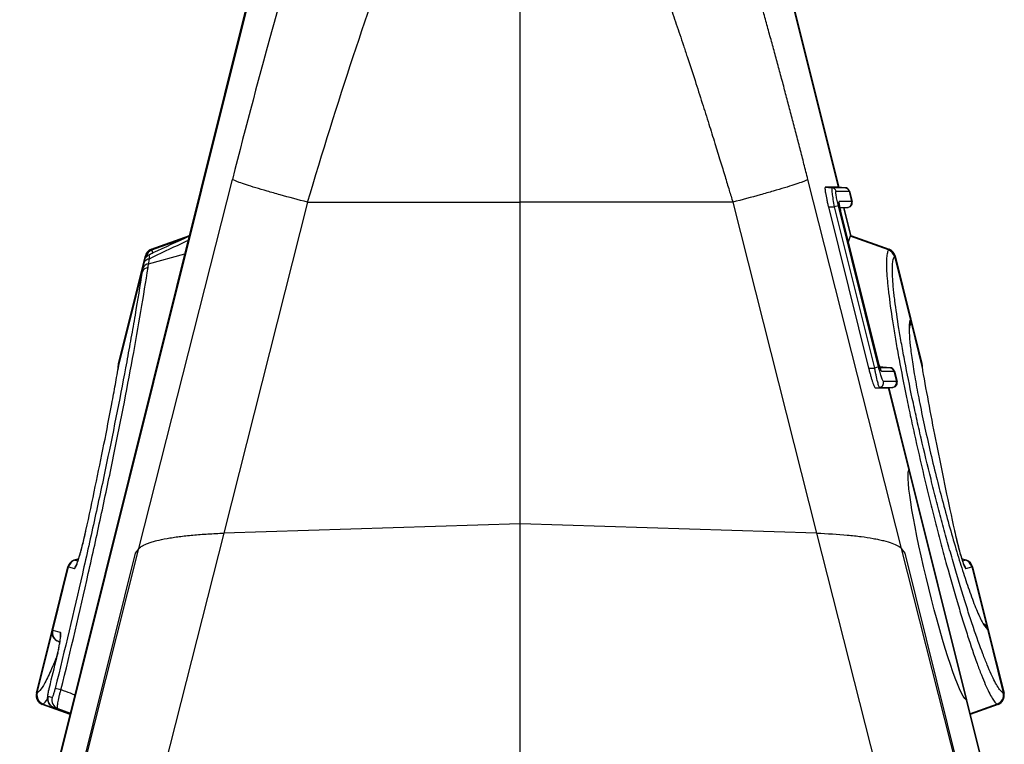
# Model space of a CAD drawing. Units: millimetres. Extents: x -15435 to -10946, y -3060 to 2253.
# Drawn here: x -14803 to -14699, y 847 to 924 of the extents above; entities that cross this region are included whole.
import ezdxf

# ---------------------------------------------------------------- set-up
doc = ezdxf.new("R2010")
doc.units = ezdxf.units.MM
doc.layers.add('P-ANNO-TEXT', color=2, linetype='Continuous')
doc.styles.add('Arial', font='arial.ttf')
doc.styles.get("Standard").update_dxf_attribs({"font": 'arial.ttf'})
doc.dimstyles.new('ISO-25', dxfattribs={"dimtxt": 2.5, "dimasz": 2.5, "dimexe": 1.25, "dimexo": 0.625, "dimtad": 1, "dimtxsty": 'Standard', "dimcen": 2.5, "dimadec": 0, "dimazin": 0, "dimtfac": 1, "dimtmove": 0, "dimatfit": 3, "dimfxl": 0, "dimarcsym": 0})

# ---------------------------------------------------------------- blocks, each defined once
blk = doc.blocks.new('*D19')
at = {"layer": 'Defpoints', "color": 0, "transparency": 16777216}
for p in [(-14997.46, 1000.12), (-14778.6, 1000.12), (-14750.04, 575.14)]:
    blk.add_point(p, dxfattribs=at)
at = {"layer": 'P-ANNO-TEXT', "color": 0, "lineweight": -2, "transparency": 16777216}
for p, q in [((-14779.22, 1000.12), (-14998.71, 1000.12)), ((-14997.46, 625.14), (-14997.46, 950.12)), ((-14750.66, 575.14), (-14998.71, 575.14))]:
    blk.add_line(p, q, dxfattribs=at)
at = {"layer": 'P-ANNO-TEXT', "color": 0, "transparency": 16777216}
for points in [[(-15005.79, 950.12), (-14989.12, 950.12), (-14997.46, 1000.12)], [(-15005.79, 625.14), (-14989.12, 625.14), (-14997.46, 575.14)]]:
    blk.add_solid(points, dxfattribs=at)
at = {"layer": 'P-ANNO-TEXT', "color": 0, "transparency": 16777216, "insert": (-15018.51, 787.63), "char_height": 40, "attachment_point": 5, "rotation": 90, "style": 'Arial'}
blk.add_mtext('425mm', dxfattribs=at)

msp = doc.modelspace()

# ---------------------------------------------------------------- linework, layer by layer
at = {"linetype": 'Continuous'}
for p, q in [((-14750.04, 904.37), (-14750.04, 956.87)), ((-14799.26, 843.44), (-14771.48, 954.85)), ((-14771.54, 954.39), (-14799.2, 843.43)), ((-14728.59, 954.85), (-14716.4, 905.96)), ((-14728.53, 954.39), (-14716.46, 905.96)), ((-14790.28, 867.82), (-14780.41, 906.78)), ((-14709.79, 867.82), (-14719.66, 906.78)), ((-14716.47, 905.96), (-14717.83, 905.96)), ((-14717.83, 905.96), (-14717.13, 905.9)), ((-14715.77, 905.9), (-14717.13, 905.9)), ((-14716.69, 905.52), (-14715.33, 905.52)), ((-14715.77, 905.9), (-14716.47, 905.96)), ((-14716.4, 905.96), (-14715.7, 905.9)), ((-14715.76, 905.9), (-14715.77, 905.9)), ((-14715.33, 905.52), (-14715.32, 905.52)), ((-14715.32, 905.52), (-14715.05, 904.44)), ((-14715.26, 905.52), (-14714.99, 904.44)), ((-14772.48, 904.37), (-14781.33, 869.44)), ((-14772.48, 904.37), (-14750.04, 904.37)), ((-14750.04, 870.41), (-14750.04, 904.37)), ((-14727.59, 904.37), (-14750.04, 904.37)), ((-14727.59, 904.37), (-14718.74, 869.44)), ((-14715.06, 904.44), (-14716.37, 904.44)), ((-14715.05, 904.44), (-14715.06, 904.44)), ((-14717.5, 903.87), (-14713.26, 886.87)), ((-14717.5, 903.87), (-14716.88, 903.87)), ((-14716.44, 903.98), (-14716.88, 903.87)), ((-14716.88, 903.87), (-14712.65, 886.87)), ((-14712.21, 886.98), (-14716.44, 903.98)), ((-14716.3, 903.82), (-14715.5, 903.82)), ((-14715.42, 903.82), (-14716.28, 903.74)), ((-14715.5, 903.82), (-14716.28, 903.75)), ((-14716.21, 903.43), (-14712.24, 887.53)), ((-14716.21, 903.43), (-14712.24, 887.53)), ((-14716.21, 903.43), (-14716.21, 903.43)), ((-14715.92, 903.78), (-14715.18, 900.84)), ((-14715.86, 903.78), (-14715.12, 900.81)), ((-14715.5, 903.82), (-14715.49, 903.82)), ((-14789, 899.4), (-14784.94, 900.87)), ((-14789, 899.4), (-14784.94, 900.87)), ((-14788.92, 899.33), (-14785.37, 900.61)), ((-14715.22, 900.8), (-14715.4, 900.17)), ((-14711.15, 899.33), (-14715.22, 900.8)), ((-14715.13, 900.87), (-14711.07, 899.4)), ((-14715.13, 900.87), (-14711.07, 899.4)), ((-14788.92, 899.33), (-14788.92, 899.33)), ((-14711.15, 899.33), (-14711.15, 899.33)), ((-14792.43, 887.34), (-14789.73, 898.17)), ((-14789.73, 898.17), (-14789.6, 898.71)), ((-14789.57, 898.51), (-14789.54, 898.64)), ((-14789.54, 898.64), (-14789.54, 898.64)), ((-14789.26, 897.87), (-14785.42, 898.92)), ((-14710.53, 898.64), (-14710.53, 898.64)), ((-14710.53, 898.64), (-14708.85, 891.92)), ((-14710.47, 898.71), (-14708.8, 892.01)), ((-14792.41, 887.12), (-14789.95, 897.02)), ((-14708.8, 892.01), (-14707.64, 887.34)), ((-14708.88, 891.36), (-14708.89, 891.33)), ((-14708.78, 891.63), (-14707.6, 886.88)), ((-14792.43, 887.29), (-14792.45, 887.17)), ((-14713.26, 886.87), (-14712.65, 886.87)), ((-14712.21, 886.98), (-14712.65, 886.87)), ((-14712.24, 887.53), (-14712.24, 887.53)), ((-14712.1, 887), (-14710.95, 886.9)), ((-14711.03, 886.9), (-14712.09, 886.99)), ((-14711.03, 886.9), (-14712.07, 886.9)), ((-14711.03, 886.9), (-14711.03, 886.9)), ((-14707.64, 887.34), (-14707.64, 887.29)), ((-14707.63, 887.22), (-14707.64, 887.29)), ((-14711.91, 886.52), (-14710.59, 886.52)), ((-14710.59, 886.52), (-14710.59, 886.52)), ((-14710.59, 886.52), (-14710.32, 885.44)), ((-14710.52, 886.52), (-14710.25, 885.44)), ((-14712.55, 884.78), (-14712.12, 884.82)), ((-14712.55, 884.78), (-14711.19, 884.78)), ((-14712.12, 884.82), (-14710.76, 884.82)), ((-14710.32, 885.44), (-14711.68, 885.44)), ((-14710.76, 884.82), (-14711.19, 884.78)), ((-14711.18, 884.78), (-14709.02, 876.1)), ((-14710.69, 884.82), (-14711.12, 884.78)), ((-14711.12, 884.78), (-14708.96, 876.11)), ((-14710.76, 884.82), (-14710.76, 884.82)), ((-14710.32, 885.44), (-14710.32, 885.44)), ((-14709.02, 876.1), (-14702.97, 851.84)), ((-14708.96, 876.11), (-14702.91, 851.86)), ((-14750.04, 870.41), (-14781.33, 869.44)), ((-14750.04, 814.86), (-14750.04, 870.41)), ((-14718.74, 869.44), (-14750.04, 870.41)), ((-14781.33, 869.44), (-14788.69, 840.37)), ((-14718.74, 869.44), (-14711.38, 840.37)), ((-14790.67, 867.31), (-14796.77, 842.82)), ((-14796.62, 842.78), (-14790.28, 867.82)), ((-14790.28, 867.82), (-14790.67, 867.31)), ((-14709.41, 867.31), (-14709.79, 867.82)), ((-14703.45, 842.78), (-14709.79, 867.82)), ((-14703.3, 842.82), (-14709.41, 867.31)), ((-14799.45, 859.2), (-14797.78, 865.9)), ((-14799.38, 859.18), (-14797.71, 865.88)), ((-14797.71, 865.88), (-14797.08, 865.71)), ((-14797.18, 866.59), (-14796.63, 866.78)), ((-14797.08, 866.58), (-14796.65, 866.73)), ((-14796.73, 866.48), (-14797.08, 866.58)), ((-14703.44, 866.78), (-14702.89, 866.59)), ((-14702.99, 866.58), (-14703.42, 866.73)), ((-14702.99, 866.58), (-14703.34, 866.48)), ((-14702.99, 865.71), (-14702.36, 865.88)), ((-14702.36, 865.88), (-14700.79, 859.58)), ((-14702.29, 865.9), (-14700.63, 859.24)), ((-14701.04, 859.8), (-14700.97, 859.72)), ((-14801.11, 852.54), (-14799.45, 859.2)), ((-14801.03, 852.58), (-14799.47, 858.82)), ((-14798.56, 858.96), (-14799.37, 859.18)), ((-14700.72, 859.3), (-14699.04, 852.58)), ((-14700.63, 859.24), (-14698.96, 852.54)), ((-14798.63, 857.95), (-14798.84, 858.03)), ((-14797.55, 850.3), (-14800.5, 851.37)), ((-14800.4, 851.4), (-14797.53, 850.36)), ((-14799.46, 852.1), (-14799.87, 852.21)), ((-14702.97, 851.84), (-14700.87, 843.43)), ((-14702.91, 851.86), (-14700.81, 843.44)), ((-14699.67, 851.4), (-14702.54, 850.36)), ((-14699.57, 851.37), (-14702.52, 850.3)), ((-14799.25, 851.03), (-14798.83, 850.92)), ((-14798.83, 850.92), (-14797.51, 850.44))]:
    msp.add_line(p, q, dxfattribs=at)
at = {"linetype": 'Continuous', "flags": 128}
msp.add_lwpolyline([(-14788.83, 899.01), (-14788.92, 899.33), (-14788.92, 899.33), (-14788.92, 899.33)], dxfattribs=at)
at = {"linetype": 'Continuous'}
for centre, radius, start, end in [((-14717.17, 905.4), 0.499, 13.811, 84.8851), ((-14715.81, 905.4), 0.499, 13.811, 84.8851), ((-14715.81, 905.4), 0.499, 13.8097, 84.8863), ((-14715.75, 905.4), 0.5, 14.006, 89.8464), ((-14716.86, 904.32), 0.502, 345.695, 13.8904), ((-14715.54, 904.32), 0.5, 275.1839, 14.0013), ((-14715.54, 904.32), 0.5, 275.1825, 14.0028), ((-14715.48, 904.32), 0.5, 270.1478, 14.004), ((-14788.63, 898.47), 1, 109.9716, 166.0154), ((-14788.57, 898.39), 1, 110.3078, 165.6135), ((-14788.57, 898.39), 1, 110.308, 165.6144), ((-14711.5, 898.39), 1, 14.3865, 69.6922), ((-14711.5, 898.39), 1, 14.3856, 69.692), ((-14711.44, 898.47), 1, 13.9703, 70.0245), ((-14789.08, 897.67), 0.745, 95.4096, 159.4467), ((-14789.23, 896.7), 0.78, 96.618, 156.3975), ((-14789.18, 897.12), 0.762, 95.8653, 157.5263), ((-14709.81, 891.67), 0.987, 331.7389, 14.5334), ((-14709.77, 891.77), 1, 331.7994, 14.0278), ((-14709.77, 891.77), 1, 331.8055, 14.0277), ((-14709.82, 891.66), 0.987, 347.8892, 14.5483), ((-14791.52, 887.06), 0.944, 165.506, 185.9721), ((-14712.39, 886.4), 0.501, 13.8839, 36.2778), ((-14711.08, 886.4), 0.499, 13.811, 84.8851), ((-14711.07, 886.4), 0.499, 13.8097, 84.8863), ((-14711.01, 886.4), 0.5, 14.006, 89.8464), ((-14708.55, 887.06), 0.944, 354.5598, 14.4943), ((-14712.17, 885.32), 0.5, 275.1839, 14.0013), ((-14710.81, 885.32), 0.5, 275.1839, 14.0013), ((-14710.8, 885.32), 0.5, 275.1825, 14.0028), ((-14710.74, 885.32), 0.5, 270.1478, 14.004), ((-14796.81, 865.65), 1, 109.9951, 166.0204), ((-14796.74, 865.64), 1, 110.2764, 166.0251), ((-14796.74, 865.64), 1, 110.2725, 166.0354), ((-14796.11, 865.47), 1, 137.0847, 165.9995), ((-14703.96, 865.47), 1, 14.0042, 37.9017), ((-14703.34, 865.64), 1, 13.9749, 69.7236), ((-14703.33, 865.64), 1, 13.9646, 69.7275), ((-14703.26, 865.65), 1, 14.0174, 69.9817), ((-14701.69, 859.08), 0.986, 13.446, 55.7284), ((-14701.68, 859.07), 0.987, 13.4607, 55.9933), ((-14701.6, 859), 1, 13.9917, 55.5604), ((-14701.6, 859), 1, 13.9916, 55.553), ((-14701.69, 859.08), 0.987, 13.4604, 47.9379), ((-14798.48, 858.96), 1, 166.0071, 250.0174), ((-14798.41, 858.94), 0.998, 165.895, 249.8635), ((-14798.41, 858.94), 0.998, 165.8972, 249.8614), ((-14797.59, 858.72), 1, 165.9867, 192.9588), ((-14800.14, 852.3), 1, 165.9758, 250.0037), ((-14800.05, 852.34), 1, 166.3382, 249.5339), ((-14800.05, 852.34), 1, 166.3511, 249.5264), ((-14800.17, 846.54), 6.57, 75.3737, 80.939), ((-14700.02, 852.34), 1, 290.4736, 13.6489), ((-14700.02, 852.34), 1, 290.4661, 13.6618), ((-14699.93, 852.3), 1, 290.027, 14.003), ((-14798.9, 851.97), 0.998, 165.8972, 249.8614), ((-14798.49, 851.86), 0.998, 165.8972, 249.8614)]:
    msp.add_arc(centre, radius, start, end, dxfattribs=at)
at = {"linetype": 'Continuous', "extrusion": (0, 0, -1)}
for centre, major_axis, ratio, start_param, end_param in [((-14716.13, 903.45), (-0.245, 0.982), 0.086101, 4.71197, 6.304646), ((-14712.16, 887.55), (-0.26, 1.03), 0.082424, 3.162134, 4.711512), ((-14705.88, 864.01), (-3.03, 12.2), 0.087002, 3.237157, 6.169192)]:
    msp.add_ellipse(centre, major_axis=major_axis, ratio=ratio, start_param=start_param, end_param=end_param, dxfattribs=at)
at = {"linetype": 'Continuous'}
for points, knots in [([(-14771.54, 938.74), (-14773.01, 933.93), (-14774.52, 928.74), (-14777.51, 917.96), (-14778.99, 912.38), (-14780.41, 906.78)], [0, 0, 0, 0, 0.5, 0.5, 1, 1, 1, 1]), ([(-14719.66, 906.78), (-14719.73, 907.05), (-14719.87, 907.59), (-14720.08, 908.4), (-14720.28, 909.21), (-14720.49, 910.02), (-14720.7, 910.83), (-14720.91, 911.63), (-14721.12, 912.44), (-14721.33, 913.24), (-14721.54, 914.04), (-14721.75, 914.83), (-14721.96, 915.63), (-14722.17, 916.42), (-14722.38, 917.22), (-14722.6, 918.01), (-14722.81, 918.8), (-14723.02, 919.58), (-14723.24, 920.37), (-14723.45, 921.15), (-14723.67, 921.93), (-14723.88, 922.71), (-14724.1, 923.49), (-14724.38, 924.52), (-14724.74, 925.79), (-14725.16, 927.3), (-14725.59, 928.79), (-14726.01, 930.26), (-14726.44, 931.72), (-14726.86, 933.16), (-14727.28, 934.58), (-14727.7, 935.99), (-14728.12, 937.38), (-14728.4, 938.29), (-14728.53, 938.74)], [0, 0, 0, 0, 0.023997, 0.047965, 0.071906, 0.095824, 0.119722, 0.143605, 0.167475, 0.191336, 0.215191, 0.239043, 0.262898, 0.286756, 0.310623, 0.334502, 0.358396, 0.382308, 0.406242, 0.430202, 0.454191, 0.478211, 0.502268, 0.526364, 0.573935, 0.621389, 0.668752, 0.716051, 0.763313, 0.810564, 0.857831, 0.905142, 0.952523, 1, 1, 1, 1]), ([(-14772.48, 904.37), (-14770.92, 909.59), (-14769.3, 914.78), (-14766.02, 924.71), (-14764.37, 929.44), (-14762.77, 933.75)], [0, 0, 0, 0, 0.5, 0.5, 1, 1, 1, 1]), ([(-14737.3, 933.75), (-14737.23, 933.55), (-14737.08, 933.15), (-14736.85, 932.52), (-14736.6, 931.86), (-14736.35, 931.16), (-14736.08, 930.42), (-14735.81, 929.65), (-14735.52, 928.84), (-14735.22, 927.99), (-14734.91, 927.11), (-14734.59, 926.18), (-14734.25, 925.21), (-14733.91, 924.2), (-14733.55, 923.15), (-14733.18, 922.05), (-14732.8, 920.92), (-14732.27, 919.3), (-14731.6, 917.28), (-14730.84, 914.9), (-14730.14, 912.68), (-14729.5, 910.65), (-14728.93, 908.8), (-14728.43, 907.15), (-14727.99, 905.69), (-14727.72, 904.79), (-14727.59, 904.37)], [0, 0, 0, 0, 0.022968, 0.047041, 0.072224, 0.098517, 0.125924, 0.154446, 0.184088, 0.214851, 0.246738, 0.279754, 0.313899, 0.349179, 0.385596, 0.423154, 0.461857, 0.501707, 0.586285, 0.66457, 0.736521, 0.802098, 0.861265, 0.913989, 0.960243, 1, 1, 1, 1]), ([(-14772.48, 904.37), (-14773.45, 904.62), (-14774.45, 904.89), (-14775.86, 905.28), (-14776.31, 905.41), (-14777.17, 905.66), (-14777.57, 905.78), (-14778.31, 906), (-14778.65, 906.11), (-14779.23, 906.3), (-14779.48, 906.38), (-14780.1, 906.61), (-14780.33, 906.72), (-14780.41, 906.78)], [0, 0, 0, 0, 0.25, 0.25, 0.375, 0.375, 0.5, 0.5, 0.625, 0.625, 0.75, 0.75, 1, 1, 1, 1]), ([(-14719.66, 906.78), (-14719.74, 906.72), (-14719.97, 906.61), (-14720.59, 906.38), (-14720.84, 906.3), (-14721.43, 906.11), (-14721.76, 906), (-14722.5, 905.78), (-14722.9, 905.66), (-14723.76, 905.41), (-14724.22, 905.28), (-14725.63, 904.89), (-14726.62, 904.62), (-14727.59, 904.37)], [0, 0, 0, 0, 0.25, 0.25, 0.375, 0.375, 0.5, 0.5, 0.625, 0.625, 0.75, 0.75, 1, 1, 1, 1]), ([(-14717.83, 905.96), (-14717.84, 905.96), (-14717.85, 905.95), (-14717.86, 905.89), (-14717.87, 905.85), (-14717.86, 905.75), (-14717.86, 905.68), (-14717.84, 905.53), (-14717.83, 905.44), (-14717.78, 905.15), (-14717.73, 904.91), (-14717.65, 904.54), (-14717.63, 904.41), (-14717.56, 904.14), (-14717.53, 904.01), (-14717.5, 903.87)], [0, 0, 0, 0, 0.125, 0.125, 0.25, 0.25, 0.375, 0.375, 0.5, 0.5, 0.75, 0.75, 0.875, 0.875, 1, 1, 1, 1]), ([(-14717.13, 905.9), (-14717.15, 905.9), (-14717.16, 905.85), (-14717.15, 905.69), (-14717.15, 905.63), (-14717.14, 905.48), (-14717.13, 905.39), (-14717.09, 905.11), (-14717.06, 904.89), (-14716.98, 904.4), (-14716.93, 904.13), (-14716.88, 903.87)], [0, 0, 0, 0, 0.25, 0.25, 0.375, 0.375, 0.5, 0.5, 0.75, 0.75, 1, 1, 1, 1]), ([(-14716.44, 903.98), (-14716.47, 904.08), (-14716.49, 904.18), (-14716.54, 904.37), (-14716.56, 904.47), (-14716.62, 904.75), (-14716.65, 904.92), (-14716.69, 905.14), (-14716.7, 905.2), (-14716.71, 905.32), (-14716.71, 905.36), (-14716.72, 905.44), (-14716.71, 905.47), (-14716.71, 905.51), (-14716.7, 905.52), (-14716.69, 905.52)], [0, 0, 0, 0, 0.125, 0.125, 0.25, 0.25, 0.5, 0.5, 0.625, 0.625, 0.75, 0.75, 0.875, 0.875, 1, 1, 1, 1]), ([(-14716.46, 905.96), (-14716.45, 905.96), (-14716.42, 905.96), (-14716.4, 905.96), (-14716.4, 905.96), (-14716.4, 905.96)], [0, 0, 0, 0, 0.391206, 0.927453, 1, 1, 1, 1]), ([(-14715.32, 905.52), (-14715.31, 905.52), (-14715.27, 905.52), (-14715.25, 905.52), (-14715.26, 905.52), (-14715.26, 905.52)], [0, 0, 0, 0, 0.47945, 0.999753, 1, 1, 1, 1]), ([(-14714.99, 904.44), (-14715, 904.44), (-14715.01, 904.44), (-14715.05, 904.44), (-14715.05, 904.44)], [0, 0, 0, 0, 0.792963, 1, 1, 1, 1]), ([(-14716.37, 904.25), (-14716.37, 904.25), (-14716.37, 904.25), (-14716.37, 904.21), (-14716.35, 904.1), (-14716.32, 903.91), (-14716.26, 903.66), (-14716.22, 903.5), (-14716.21, 903.43)], [0, 0, 0, 0, 0.054247, 0.164032, 0.329126, 0.556874, 0.830816, 1, 1, 1, 1]), ([(-14789.19, 898.84), (-14789.05, 898.91), (-14787.64, 899.58), (-14786.23, 900.22), (-14784.95, 900.81)], [0, 0, 0, 0, 0.101371, 1, 1, 1, 1]), ([(-14789.16, 898.41), (-14788.37, 898.79), (-14787.01, 899.45), (-14785.65, 900.09), (-14785.06, 900.36)], [0, 0, 0, 0, 0.573512, 1, 1, 1, 1]), ([(-14715.18, 900.84), (-14715.17, 900.85), (-14715.14, 900.87), (-14715.14, 900.87), (-14715.14, 900.87)], [0, 0, 0, 0, 0.556239, 1, 1, 1, 1]), ([(-14711.15, 899.33), (-14711.18, 899.3), (-14711.2, 899.25), (-14711.24, 899.15), (-14711.26, 899.09), (-14711.31, 898.88), (-14711.34, 898.7), (-14711.37, 898.29), (-14711.37, 898.04), (-14711.37, 897.5), (-14711.36, 897.19), (-14711.32, 896.52), (-14711.29, 896.16), (-14711.23, 895.56), (-14711.21, 895.35), (-14711.16, 894.92), (-14711.13, 894.7), (-14710.99, 893.55), (-14710.85, 892.54), (-14710.58, 890.86), (-14710.49, 890.28), (-14710.28, 889.07), (-14710.16, 888.44), (-14709.81, 886.51), (-14709.54, 885.16), (-14709.11, 883.05), (-14708.96, 882.33), (-14708.64, 880.86), (-14708.48, 880.13), (-14707.98, 877.9), (-14707.64, 876.4), (-14707.09, 874.12), (-14706.91, 873.37), (-14706.53, 871.87), (-14706.35, 871.13), (-14705.97, 869.67), (-14705.78, 868.94), (-14705.4, 867.5), (-14705.21, 866.78), (-14704.63, 864.69), (-14704.26, 863.37), (-14703.7, 861.49), (-14703.52, 860.89), (-14703.25, 860), (-14703.16, 859.71), (-14702.98, 859.15), (-14702.89, 858.87), (-14702.45, 857.53), (-14702.12, 856.56), (-14701.73, 855.48), (-14701.66, 855.28), (-14701.5, 854.87), (-14701.43, 854.68), (-14701.21, 854.12), (-14701.07, 853.78), (-14700.67, 852.86), (-14700.43, 852.38), (-14700.11, 851.86), (-14700.01, 851.72), (-14699.88, 851.56), (-14699.83, 851.51), (-14699.75, 851.44), (-14699.71, 851.42), (-14699.67, 851.4)], [0, 0, 0, 0, 0.015625, 0.015625, 0.03125, 0.03125, 0.0625, 0.0625, 0.09375, 0.09375, 0.125, 0.125, 0.15625, 0.15625, 0.171875, 0.171875, 0.1875, 0.1875, 0.25, 0.25, 0.28125, 0.28125, 0.3125, 0.3125, 0.375, 0.375, 0.40625, 0.40625, 0.4375, 0.4375, 0.5, 0.5, 0.53125, 0.53125, 0.5625, 0.5625, 0.59375, 0.59375, 0.625, 0.625, 0.6875, 0.6875, 0.71875, 0.71875, 0.734375, 0.734375, 0.75, 0.75, 0.8125, 0.8125, 0.828125, 0.828125, 0.84375, 0.84375, 0.875, 0.875, 0.9375, 0.9375, 0.96875, 0.96875, 0.984375, 0.984375, 1, 1, 1, 1]), ([(-14789.73, 898.17), (-14789.73, 898.17), (-14789.74, 898.16), (-14789.76, 898.06), (-14789.78, 897.97), (-14789.78, 897.93)], [0, 0, 0, 0, 0.340109, 0.748124, 1, 1, 1, 1]), ([(-14789.73, 898.17), (-14789.72, 898.23), (-14789.68, 898.34), (-14789.58, 898.52), (-14789.43, 898.7), (-14789.27, 898.79), (-14789.19, 898.83)], [0, 0, 0, 0, 0.206937, 0.395013, 0.684809, 1, 1, 1, 1]), ([(-14789.6, 898.71), (-14789.6, 898.7), (-14789.59, 898.69), (-14789.56, 898.65), (-14789.54, 898.64)], [0, 0, 0, 0, 0.651025, 1, 1, 1, 1]), ([(-14789.26, 897.87), (-14789.26, 897.87), (-14789.26, 897.87), (-14789.26, 897.87), (-14789.23, 898.06), (-14789.19, 898.24), (-14789.16, 898.41)], [-0.00000006, -0.00000006, -0.00000006, -0.00000006, 0, 0, 0, 0.0007960267, 0.0007960267, 0.0007960267, 0.0007960267]), ([(-14789.16, 898.41), (-14789.16, 898.48), (-14789.17, 898.64), (-14789.19, 898.81), (-14789.19, 898.82), (-14789.19, 898.83)], [0, 0, 0, 0, 0.24661, 0.654363, 1, 1, 1, 1]), ([(-14699.05, 852.58), (-14699.12, 852.61), (-14699.21, 852.68), (-14699.39, 852.88), (-14699.49, 853.01), (-14699.81, 853.51), (-14700.05, 853.98), (-14700.45, 854.86), (-14700.59, 855.18), (-14700.81, 855.72), (-14700.89, 855.9), (-14701.04, 856.29), (-14701.12, 856.49), (-14701.51, 857.52), (-14701.84, 858.45), (-14702.28, 859.74), (-14702.37, 860.01), (-14702.55, 860.55), (-14702.64, 860.83), (-14702.91, 861.68), (-14703.09, 862.26), (-14703.65, 864.06), (-14704.03, 865.33), (-14704.6, 867.34), (-14704.8, 868.03), (-14705.18, 869.41), (-14705.37, 870.11), (-14705.75, 871.52), (-14705.93, 872.23), (-14706.3, 873.67), (-14706.49, 874.4), (-14707.03, 876.58), (-14707.38, 878.03), (-14707.88, 880.17), (-14708.04, 880.88), (-14708.35, 882.29), (-14708.5, 882.98), (-14708.93, 885.01), (-14709.19, 886.31), (-14709.55, 888.17), (-14709.66, 888.77), (-14709.87, 889.94), (-14709.97, 890.5), (-14710.23, 892.11), (-14710.37, 893.08), (-14710.51, 894.19), (-14710.54, 894.4), (-14710.59, 894.82), (-14710.61, 895.01), (-14710.66, 895.59), (-14710.69, 895.94), (-14710.73, 896.59), (-14710.74, 896.88), (-14710.75, 897.4), (-14710.74, 897.64), (-14710.7, 898.24), (-14710.63, 898.5), (-14710.53, 898.64)], [0, 0, 0, 0, 0.03125, 0.03125, 0.0625, 0.0625, 0.125, 0.125, 0.15625, 0.15625, 0.171875, 0.171875, 0.1875, 0.1875, 0.25, 0.25, 0.265625, 0.265625, 0.28125, 0.28125, 0.3125, 0.3125, 0.375, 0.375, 0.40625, 0.40625, 0.4375, 0.4375, 0.46875, 0.46875, 0.5, 0.5, 0.5625, 0.5625, 0.59375, 0.59375, 0.625, 0.625, 0.6875, 0.6875, 0.71875, 0.71875, 0.75, 0.75, 0.8125, 0.8125, 0.828125, 0.828125, 0.84375, 0.84375, 0.875, 0.875, 0.90625, 0.90625, 0.9375, 0.9375, 1, 1, 1, 1]), ([(-14710.53, 898.64), (-14710.52, 898.65), (-14710.48, 898.69), (-14710.46, 898.72), (-14710.47, 898.71), (-14710.47, 898.71)], [0, 0, 0, 0, 0.349991, 0.999731, 1, 1, 1, 1]), ([(-14789.95, 897.02), (-14790.17, 895.56), (-14790.42, 894.04), (-14790.83, 891.65), (-14790.97, 890.85), (-14791.27, 889.2), (-14791.42, 888.37), (-14792.2, 884.15), (-14792.91, 880.58), (-14793.89, 875.88), (-14794.09, 874.93), (-14794.51, 872.99), (-14794.72, 872.02), (-14795.36, 869.1), (-14795.8, 867.13), (-14797.16, 861.18), (-14798.12, 857.14), (-14799.13, 853.03)], [0, 0, 0, 0, 0.125, 0.125, 0.1875, 0.1875, 0.25, 0.25, 0.5, 0.5, 0.5625, 0.5625, 0.625, 0.625, 0.75, 0.75, 1, 1, 1, 1]), ([(-14798.51, 852.9), (-14797.49, 857.07), (-14796.53, 861.16), (-14795.17, 867.19), (-14794.73, 869.19), (-14794.09, 872.15), (-14793.88, 873.14), (-14793.47, 875.09), (-14793.27, 876.06), (-14792.29, 880.83), (-14791.58, 884.44), (-14790.64, 889.58), (-14790.35, 891.24), (-14789.8, 894.46), (-14789.55, 896), (-14789.32, 897.48)], [0, 0, 0, 0, 0.25, 0.25, 0.375, 0.375, 0.4375, 0.4375, 0.5, 0.5, 0.75, 0.75, 0.875, 0.875, 1, 1, 1, 1]), ([(-14789.32, 897.48), (-14789.3, 897.61), (-14789.28, 897.74), (-14789.26, 897.87), (-14789.26, 897.87), (-14789.26, 897.87), (-14789.26, 897.87)], [0, 0, 0, 0, 0.0005760457, 0.0005760457, 0.0005760457, 0.0005761057, 0.0005761057, 0.0005761057, 0.0005761057]), ([(-14708.86, 891.9), (-14708.91, 891.81), (-14708.96, 891.72), (-14708.96, 891.45), (-14708.96, 891.42)], [0, 0, 0, 0, 0.914135, 1, 1, 1, 1]), ([(-14708.96, 891.42), (-14708.97, 891.17), (-14708.99, 890.63), (-14708.88, 889.29), (-14708.65, 887.55), (-14708.31, 885.49), (-14707.86, 883.12), (-14707.33, 880.57), (-14706.71, 877.86), (-14706.07, 875.19), (-14705.38, 872.54), (-14704.68, 869.96), (-14703.95, 867.46), (-14703.24, 865.16), (-14702.53, 863.07), (-14701.86, 861.29), (-14701.2, 859.85), (-14700.9, 859.49), (-14700.73, 859.31)], [0, 0, 0, 0, 0.0551632, 0.1165016, 0.1759856, 0.2371855, 0.2965806, 0.3576915, 0.4170668, 0.4781623, 0.531979, 0.5914578, 0.6526677, 0.7122959, 0.7736632, 0.8430984, 0.915318, 1, 1, 1, 1]), ([(-14708.88, 891.45), (-14708.89, 891.4), (-14708.92, 891.33), (-14708.93, 891.15), (-14708.93, 891.09)], [0, 0, 0, 0, 0.717507, 1, 1, 1, 1]), ([(-14795.87, 869.72), (-14795.53, 871.29), (-14795.2, 872.84), (-14794.57, 875.87), (-14794.26, 877.37), (-14793.68, 880.28), (-14793.41, 881.7), (-14793.02, 883.78), (-14792.89, 884.46), (-14792.71, 885.47), (-14792.65, 885.8), (-14792.53, 886.47), (-14792.47, 886.79), (-14792.41, 887.12)], [0, 0, 0, 0, 0.25, 0.25, 0.5, 0.5, 0.75, 0.75, 0.875, 0.875, 0.9375, 0.9375, 1, 1, 1, 1]), ([(-14792.5, 886.69), (-14792.48, 886.83), (-14792.47, 886.96), (-14792.45, 887.16), (-14792.44, 887.24), (-14792.43, 887.29)], [0, 0, 0, 0, 0.5, 0.5, 1, 1, 1, 1]), ([(-14792.5, 886.69), (-14792.47, 886.82), (-14792.45, 886.95), (-14792.42, 887.09), (-14792.42, 887.1), (-14792.42, 887.11), (-14792.41, 887.12)], [0, 0, 0, 0, 0.0004753434, 0.0004753434, 0.0004753434, 0.0005193479, 0.0005193479, 0.0005193479, 0.0005193479]), ([(-14792.43, 887.29), (-14792.43, 887.32), (-14792.43, 887.38), (-14792.43, 887.35), (-14792.43, 887.34)], [0, 0, 0, 0, 0.593869, 1, 1, 1, 1]), ([(-14713.26, 886.87), (-14713.23, 886.73), (-14713.19, 886.6), (-14713.12, 886.33), (-14713.08, 886.2), (-14713.01, 885.95), (-14712.98, 885.83), (-14712.91, 885.61), (-14712.87, 885.5), (-14712.81, 885.31), (-14712.78, 885.22), (-14712.72, 885.07), (-14712.69, 885), (-14712.61, 884.84), (-14712.58, 884.78), (-14712.55, 884.78)], [0, 0, 0, 0, 0.125, 0.125, 0.25, 0.25, 0.375, 0.375, 0.5, 0.5, 0.625, 0.625, 0.75, 0.75, 1, 1, 1, 1]), ([(-14712.65, 886.87), (-14712.62, 886.74), (-14712.59, 886.6), (-14712.54, 886.34), (-14712.52, 886.21), (-14712.46, 885.97), (-14712.44, 885.85), (-14712.38, 885.63), (-14712.36, 885.52), (-14712.31, 885.33), (-14712.29, 885.25), (-14712.24, 885.1), (-14712.22, 885.03), (-14712.19, 884.93), (-14712.17, 884.89), (-14712.14, 884.83), (-14712.13, 884.82), (-14712.12, 884.82)], [0, 0, 0, 0, 0.125, 0.125, 0.25, 0.25, 0.375, 0.375, 0.5, 0.5, 0.625, 0.625, 0.75, 0.75, 0.875, 0.875, 1, 1, 1, 1]), ([(-14712.24, 887.53), (-14712.22, 887.43), (-14712.16, 887.22), (-14712.08, 886.94), (-14712.02, 886.77), (-14711.99, 886.69), (-14711.99, 886.69), (-14711.99, 886.68)], [0, 0, 0, 0, 0.238337, 0.55018, 0.779661, 0.921444, 1, 1, 1, 1]), ([(-14711.68, 885.44), (-14711.7, 885.44), (-14711.73, 885.48), (-14711.78, 885.6), (-14711.81, 885.65), (-14711.85, 885.76), (-14711.87, 885.82), (-14711.92, 885.97), (-14711.95, 886.05), (-14712, 886.21), (-14712.02, 886.3), (-14712.1, 886.58), (-14712.16, 886.78), (-14712.21, 886.98)], [0, 0, 0, 0, 0.25, 0.25, 0.375, 0.375, 0.5, 0.5, 0.625, 0.625, 0.75, 0.75, 1, 1, 1, 1]), ([(-14707.62, 887.22), (-14707.62, 887.22), (-14707.62, 887.21), (-14707.61, 887.15), (-14707.61, 887.09)], [0, 0, 0, 0, 0.1469483, 1, 1, 1, 1]), ([(-14710.59, 886.52), (-14710.57, 886.52), (-14710.54, 886.52), (-14710.52, 886.52), (-14710.52, 886.52), (-14710.52, 886.52)], [0, 0, 0, 0, 0.479396, 0.999752, 1, 1, 1, 1]), ([(-14707.49, 886.19), (-14707.27, 884.95), (-14707.03, 883.66), (-14706.53, 881.03), (-14706.27, 879.69), (-14705.72, 876.93), (-14705.43, 875.52), (-14704.83, 872.65), (-14704.52, 871.2), (-14704.2, 869.72)], [0, 0, 0, 0, 0.25, 0.25, 0.5, 0.5, 0.75, 0.75, 1, 1, 1, 1]), ([(-14711.12, 884.78), (-14711.12, 884.78), (-14711.13, 884.78), (-14711.16, 884.78), (-14711.18, 884.78)], [0, 0, 0, 0, 0.463722, 1, 1, 1, 1]), ([(-14710.25, 885.44), (-14710.26, 885.44), (-14710.27, 885.44), (-14710.31, 885.44), (-14710.32, 885.44)], [0, 0, 0, 0, 0.792877, 1, 1, 1, 1]), ([(-14797.08, 865.71), (-14797.06, 865.7), (-14797.03, 865.73), (-14796.98, 865.81), (-14796.96, 865.85), (-14796.92, 865.94), (-14796.9, 865.99), (-14796.83, 866.17), (-14796.78, 866.31), (-14796.66, 866.66), (-14796.6, 866.85), (-14796.48, 867.26), (-14796.42, 867.48), (-14796.3, 867.92), (-14796.24, 868.15), (-14796.07, 868.84), (-14795.97, 869.28), (-14795.87, 869.72)], [0, 0, 0, 0, 0.125, 0.125, 0.1875, 0.1875, 0.25, 0.25, 0.375, 0.375, 0.5, 0.5, 0.625, 0.625, 0.75, 0.75, 1, 1, 1, 1]), ([(-14796.89, 866.06), (-14796.89, 866.06), (-14796.88, 866.07), (-14796.83, 866.18), (-14796.73, 866.46), (-14796.57, 866.96), (-14796.36, 867.69), (-14796.14, 868.59), (-14795.97, 869.31), (-14795.88, 869.7), (-14795.87, 869.78)], [0, 0, 0, 0, 0.039699, 0.112866, 0.217481, 0.358685, 0.5318, 0.725115, 0.941402, 1, 1, 1, 1]), ([(-14790.28, 867.82), (-14790.13, 868.02), (-14789.79, 868.21), (-14789.16, 868.44), (-14789.02, 868.48), (-14788.72, 868.57), (-14788.57, 868.61), (-14788.08, 868.73), (-14787.71, 868.81), (-14787.11, 868.91), (-14786.9, 868.95), (-14786.47, 869.02), (-14786.25, 869.05), (-14785.57, 869.14), (-14785.09, 869.19), (-14784.07, 869.28), (-14783.54, 869.33), (-14782.46, 869.39), (-14781.9, 869.42), (-14781.33, 869.44)], [0, 0, 0, 0, 0.25, 0.25, 0.3125, 0.3125, 0.375, 0.375, 0.5, 0.5, 0.5625, 0.5625, 0.625, 0.625, 0.75, 0.75, 0.875, 0.875, 1, 1, 1, 1]), ([(-14718.74, 869.44), (-14717.6, 869.4), (-14716.52, 869.33), (-14715.25, 869.22), (-14715, 869.19), (-14714.52, 869.14), (-14714.28, 869.11), (-14713.6, 869.02), (-14713.17, 868.95), (-14712.57, 868.84), (-14712.38, 868.81), (-14712.01, 868.73), (-14711.84, 868.69), (-14711.34, 868.57), (-14711.05, 868.48), (-14710.54, 868.3), (-14710.33, 868.21), (-14709.99, 868.02), (-14709.87, 867.92), (-14709.79, 867.82)], [0, 0, 0, 0, 0.25, 0.25, 0.3125, 0.3125, 0.375, 0.375, 0.5, 0.5, 0.5625, 0.5625, 0.625, 0.625, 0.75, 0.75, 0.875, 0.875, 1, 1, 1, 1]), ([(-14704.2, 869.72), (-14704.1, 869.28), (-14704, 868.84), (-14703.83, 868.15), (-14703.77, 867.92), (-14703.65, 867.48), (-14703.59, 867.26), (-14703.47, 866.85), (-14703.41, 866.66), (-14703.3, 866.31), (-14703.24, 866.17), (-14703.17, 865.99), (-14703.15, 865.94), (-14703.11, 865.85), (-14703.09, 865.81), (-14703.04, 865.73), (-14703.01, 865.7), (-14702.99, 865.71)], [0, 0, 0, 0, 0.25, 0.25, 0.375, 0.375, 0.5, 0.5, 0.625, 0.625, 0.75, 0.75, 0.8125, 0.8125, 0.875, 0.875, 1, 1, 1, 1]), ([(-14704.19, 869.69), (-14704.11, 869.36), (-14703.97, 868.73), (-14703.73, 867.79), (-14703.51, 866.99), (-14703.33, 866.43), (-14703.22, 866.15), (-14703.18, 866.05), (-14703.18, 866.06), (-14703.18, 866.06)], [0, 0, 0, 0, 0.226661, 0.435585, 0.621294, 0.786373, 0.907539, 0.982268, 1, 1, 1, 1]), ([(-14797.08, 866.58), (-14797.08, 866.58), (-14797.08, 866.58), (-14797.08, 866.58), (-14797.08, 866.58), (-14797.09, 866.58), (-14797.09, 866.58)], [-0.00000006, -0.00000006, -0.00000006, -0.00000006, 0, 0, 0, 0.00004829368, 0.00004829368, 0.00004829368, 0.00004829368]), ([(-14702.99, 866.58), (-14702.99, 866.58), (-14702.99, 866.58), (-14702.99, 866.58), (-14702.99, 866.58), (-14702.99, 866.58), (-14702.99, 866.58)], [0, 0, 0, 0, 0.00004829368, 0.00004829368, 0.00004829368, 0.00004835368, 0.00004835368, 0.00004835368, 0.00004835368]), ([(-14798.96, 856.29), (-14798.92, 856.47), (-14798.88, 856.65), (-14798.8, 857), (-14798.76, 857.16), (-14798.7, 857.49), (-14798.67, 857.64), (-14798.62, 857.93), (-14798.6, 858.06), (-14798.56, 858.31), (-14798.55, 858.42), (-14798.53, 858.61), (-14798.52, 858.69), (-14798.52, 858.82), (-14798.52, 858.87), (-14798.54, 858.94), (-14798.55, 858.96), (-14798.56, 858.96)], [0, 0, 0, 0, 0.125, 0.125, 0.25, 0.25, 0.375, 0.375, 0.5, 0.5, 0.625, 0.625, 0.75, 0.75, 0.875, 0.875, 1, 1, 1, 1]), ([(-14798.96, 856.32), (-14798.93, 856.45), (-14798.82, 856.88), (-14798.69, 857.56), (-14798.58, 858.16), (-14798.55, 858.49), (-14798.55, 858.52), (-14798.55, 858.53)], [0, 0, 0, 0, 0.121935, 0.401708, 0.676848, 0.88919, 1, 1, 1, 1]), ([(-14798.76, 858), (-14798.75, 858), (-14798.75, 858), (-14798.75, 858), (-14798.75, 858), (-14798.75, 858), (-14798.75, 858)], [0, 0, 0, 0, 0.00008267226, 0.00008267226, 0.00008267226, 0.00008273226, 0.00008273226, 0.00008273226, 0.00008273226]), ([(-14798.86, 856.77), (-14798.9, 856.63), (-14799.24, 855.69), (-14799.79, 854.45), (-14800.51, 853.02), (-14800.84, 852.73), (-14801.02, 852.58)], [0, 0, 0, 0, 0.049303, 0.342767, 0.644725, 1, 1, 1, 1]), ([(-14801.03, 852.58), (-14801.04, 852.57), (-14801.09, 852.55), (-14801.13, 852.54), (-14801.11, 852.54), (-14801.11, 852.54)], [0, 0, 0, 0, 0.258689, 0.999601, 1, 1, 1, 1]), ([(-14799.25, 851.05), (-14799.3, 851.06), (-14799.45, 851.11), (-14799.64, 851.27), (-14799.8, 851.49), (-14799.88, 851.71), (-14799.92, 851.9), (-14799.92, 852.08), (-14799.9, 852.31), (-14799.85, 852.63), (-14799.77, 852.99), (-14799.72, 853.18), (-14799.71, 853.23)], [0, 0, 0, 0, 0.053322, 0.169079, 0.265363, 0.34952, 0.424278, 0.495388, 0.594671, 0.789377, 0.943716, 1, 1, 1, 1]), ([(-14799.87, 852.21), (-14799.88, 852.22), (-14799.89, 852.24), (-14799.89, 852.34), (-14799.88, 852.4), (-14799.84, 852.66), (-14799.79, 852.91), (-14799.73, 853.16)], [0, 0, 0, 0, 0.25, 0.25, 0.5, 0.5, 1, 1, 1, 1]), ([(-14799.13, 853.03), (-14799.16, 852.9), (-14799.2, 852.77), (-14799.27, 852.54), (-14799.3, 852.43), (-14799.36, 852.26), (-14799.39, 852.2), (-14799.43, 852.12), (-14799.45, 852.1), (-14799.46, 852.1)], [0, 0, 0, 0, 0.25, 0.25, 0.5, 0.5, 0.75, 0.75, 1, 1, 1, 1]), ([(-14798.83, 850.92), (-14798.85, 850.93), (-14798.86, 850.95), (-14798.88, 851.01), (-14798.88, 851.05), (-14798.88, 851.15), (-14798.88, 851.21), (-14798.86, 851.36), (-14798.85, 851.44), (-14798.81, 851.71), (-14798.76, 851.93), (-14798.68, 852.28), (-14798.65, 852.41), (-14798.58, 852.65), (-14798.54, 852.78), (-14798.51, 852.9)], [0, 0, 0, 0, 0.125, 0.125, 0.25, 0.25, 0.375, 0.375, 0.5, 0.5, 0.75, 0.75, 0.875, 0.875, 1, 1, 1, 1]), ([(-14797.04, 852.35), (-14797.36, 852.47), (-14797.85, 852.66), (-14798.34, 852.84), (-14798.51, 852.9)], [0, 0, 0, 0, 0.654506, 1, 1, 1, 1]), ([(-14698.96, 852.54), (-14698.97, 852.55), (-14698.98, 852.55), (-14699.03, 852.57), (-14699.04, 852.58)], [0, 0, 0, 0, 0.822475, 1, 1, 1, 1]), ([(-14800.4, 851.4), (-14800.4, 851.4), (-14800.27, 851.46), (-14800.09, 851.72), (-14799.92, 851.98)], [0, 0, 0, 0, 0.000015, 1, 1, 1, 1]), ([(-14800.4, 851.4), (-14800.4, 851.4), (-14800.4, 851.4), (-14800.4, 851.4), (-14800.4, 851.4), (-14800.4, 851.4), (-14800.4, 851.4)], [0, 0, 0, 0, 0.0000386498, 0.0000386498, 0.0000386498, 0.0000387098, 0.0000387098, 0.0000387098, 0.0000387098]), ([(-14699.67, 851.4), (-14699.67, 851.4), (-14699.67, 851.4), (-14699.67, 851.4), (-14699.67, 851.4), (-14699.67, 851.4), (-14699.67, 851.4)], [-0.00000006, -0.00000006, -0.00000006, -0.00000006, 0, 0, 0, 0.00003864974, 0.00003864974, 0.00003864974, 0.00003864974]), ([(-14797.52, 850.4), (-14797.6, 850.43), (-14798.18, 850.64), (-14798.75, 850.85), (-14799.25, 851.03)], [0, 0, 0, 0, 0.138341, 1, 1, 1, 1])]:
    msp.add_open_spline(points, degree=3, knots=knots, dxfattribs=at)
for points in [[(-14716.46, 905.96), (-14716.46, 905.96), (-14716.47, 905.96), (-14716.47, 905.96)], [(-14715.7, 905.9), (-14715.7, 905.9), (-14715.72, 905.9), (-14715.76, 905.9)], [(-14715.49, 903.82), (-14715.45, 903.82), (-14715.43, 903.82), (-14715.43, 903.82)], [(-14715.18, 900.84), (-14715.2, 900.83), (-14715.21, 900.82), (-14715.22, 900.8)], [(-14788.92, 899.33), (-14788.95, 899.38), (-14788.97, 899.41), (-14788.97, 899.41)], [(-14711.1, 899.41), (-14711.1, 899.41), (-14711.12, 899.38), (-14711.15, 899.33)], [(-14789.88, 897.41), (-14789.91, 897.28), (-14789.93, 897.15), (-14789.95, 897.02)], [(-14789.78, 897.93), (-14789.82, 897.76), (-14789.85, 897.58), (-14789.88, 897.41)], [(-14708.85, 891.92), (-14708.86, 891.92), (-14708.86, 891.91), (-14708.86, 891.9)], [(-14708.8, 892.01), (-14708.8, 892.01), (-14708.82, 891.98), (-14708.85, 891.92)], [(-14710.97, 886.9), (-14710.97, 886.9), (-14710.99, 886.9), (-14711.03, 886.9)], [(-14707.64, 887.29), (-14707.63, 887.21), (-14707.62, 887.07), (-14707.6, 886.88)], [(-14707.6, 886.88), (-14707.57, 886.69), (-14707.54, 886.46), (-14707.49, 886.19)], [(-14711.19, 884.78), (-14711.19, 884.78), (-14711.18, 884.78), (-14711.18, 884.78)], [(-14710.76, 884.82), (-14710.72, 884.82), (-14710.7, 884.82), (-14710.7, 884.82)], [(-14797.78, 865.9), (-14797.78, 865.9), (-14797.76, 865.89), (-14797.71, 865.88)], [(-14797.71, 865.88), (-14797.71, 865.88), (-14797.71, 865.88), (-14797.71, 865.88)], [(-14797.09, 866.58), (-14797.13, 866.59), (-14797.15, 866.59), (-14797.15, 866.59)], [(-14702.92, 866.59), (-14702.92, 866.59), (-14702.94, 866.59), (-14702.99, 866.58)], [(-14702.36, 865.88), (-14702.31, 865.89), (-14702.29, 865.9), (-14702.29, 865.9)], [(-14702.36, 865.88), (-14702.36, 865.88), (-14702.36, 865.88), (-14702.36, 865.88)], [(-14799.38, 859.18), (-14799.43, 859.2), (-14799.45, 859.2), (-14799.45, 859.2)], [(-14799.37, 859.18), (-14799.38, 859.18), (-14799.38, 859.18), (-14799.38, 859.18)], [(-14700.73, 859.31), (-14700.73, 859.3), (-14700.72, 859.3), (-14700.72, 859.3)], [(-14700.72, 859.3), (-14700.66, 859.26), (-14700.63, 859.24), (-14700.63, 859.24)], [(-14798.82, 858.02), (-14798.82, 858.02), (-14798.8, 858.01), (-14798.76, 858)], [(-14799.73, 853.16), (-14799.47, 854.2), (-14799.21, 855.25), (-14798.96, 856.29)], [(-14801.02, 852.58), (-14801.03, 852.58), (-14801.03, 852.58), (-14801.03, 852.58)], [(-14699.04, 852.58), (-14699.04, 852.58), (-14699.05, 852.58), (-14699.05, 852.58)], [(-14800.48, 851.36), (-14800.48, 851.36), (-14800.46, 851.38), (-14800.4, 851.4)], [(-14699.67, 851.4), (-14699.62, 851.38), (-14699.59, 851.36), (-14699.59, 851.36)]]:
    msp.add_open_spline(points, degree=3, dxfattribs=at)

# ---------------------------------------------------------------- dimensions: what is measured, and where the dimension line sits
at = {"layer": 'P-ANNO-TEXT', "color": 7}
dim = msp.add_linear_dim(base=(-14997.46, 1000.12), p1=(-14750.04, 575.14), p2=(-14778.6, 1000.12), angle=90, text='425mm', dimstyle='ISO-25', override={"dimtxt": 40, "dimasz": 50, "dimdec": 0, "dimtxsty": 'Arial'}, dxfattribs=at)
dim.commit()
dim.dimension.update_dxf_attribs({"geometry": '*D19', "text_midpoint": (-15018.51, 787.63)})

doc.saveas('drawing.dxf')
